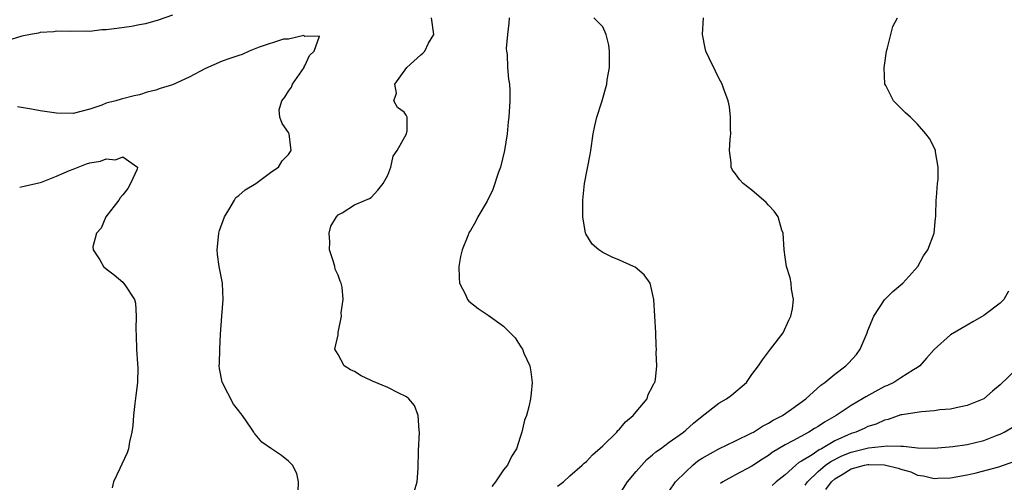
# Model space of a CAD drawing. Units: inches. Extents: x 2607000 to 2610000, y 1533000 to 1536000.
# Drawn here: x 2607367 to 2607485, y 1534147 to 1534203 of the extents above; entities that cross this region are included whole.
import ezdxf

# ---------------------------------------------------------------- set-up
doc = ezdxf.new("R2010")
doc.units = ezdxf.units.IN
doc.header["$MEASUREMENT"] = 0
doc.layers.add('LD26071533_2ft', color=82, linetype='Continuous')

msp = doc.modelspace()

# ---------------------------------------------------------------- linework, layer by layer
at = {"layer": 'LD26071533_2ft'}
for points, elevation in [([(2607385, 1534203.32), (2607383.28, 1534202.72), (2607381.73, 1534202.27), (2607381, 1534202.15), (2607380.04, 1534201.96), (2607378.26, 1534201.74), (2607377, 1534201.57), (2607376.45, 1534201.55), (2607375, 1534201.37), (2607374.62, 1534201.38), (2607372.65, 1534201.35), (2607371, 1534201.39), (2607370.67, 1534201.33), (2607369, 1534201.22), (2607368.83, 1534201.17), (2607367.84, 1534201), (2607366.79, 1534200.79), (2607365, 1534200.25)], 7546), ([(2607414.2, 1534145.8), (2607414.56, 1534147), (2607414.66, 1534148.66), (2607414.73, 1534150.73), (2607414.84, 1534153), (2607414.81, 1534153.19), (2607414.7, 1534155), (2607414.23, 1534156.23), (2607413.56, 1534157), (2607413.27, 1534157.27), (2607412.26, 1534157.74), (2607411, 1534158.39), (2607409.16, 1534159.16), (2607409, 1534159.25), (2607407.8, 1534159.8), (2607407, 1534160.3), (2607406.52, 1534160.52), (2607405.74, 1534161), (2607405, 1534162.39), (2607404.61, 1534163), (2607405, 1534164.76), (2607405.03, 1534165.03), (2607405.41, 1534167), (2607405.37, 1534167.38), (2607405.62, 1534169), (2607405.5, 1534170.5), (2607405.36, 1534171), (2607405.24, 1534171.24), (2607405, 1534171.94), (2607404.66, 1534172.66), (2607404.62, 1534173), (2607404.46, 1534173.54), (2607403.95, 1534175), (2607403.99, 1534175.99), (2607403.91, 1534177), (2607404.14, 1534177.86), (2607404.82, 1534179), (2607405, 1534179.21), (2607405.48, 1534179.48), (2607407, 1534180.44), (2607408.32, 1534181), (2607408.79, 1534181.21), (2607409, 1534181.34), (2607409.81, 1534182.19), (2607410.45, 1534183), (2607411, 1534184.02), (2607411.38, 1534185), (2607411.67, 1534186.33), (2607412.16, 1534187), (2607413.26, 1534189), (2607413.35, 1534189.35), (2607413.35, 1534191), (2607413.25, 1534191.25), (2607413, 1534191.62), (2607412.19, 1534192.19), (2607411.74, 1534193), (2607412.08, 1534193.92), (2607411.87, 1534195), (2607413.31, 1534197), (2607415, 1534198.56), (2607415.26, 1534198.73), (2607415.47, 1534199), (2607415.94, 1534199.94), (2607416.56, 1534201), (2607416.3, 1534203)], 7546), ([(2607425.66, 1534203), (2607425.65, 1534202.35), (2607425.46, 1534201), (2607425.32, 1534199.32), (2607425.35, 1534199), (2607425.43, 1534198.57), (2607425.49, 1534197), (2607425.59, 1534195.59), (2607425.72, 1534195), (2607425.76, 1534194.24), (2607425.75, 1534193), (2607425.63, 1534191), (2607425.54, 1534190.46), (2607425.45, 1534189), (2607425.12, 1534187), (2607424.61, 1534185), (2607424.37, 1534184.37), (2607423.7, 1534182.3), (2607423, 1534180.88), (2607421.9, 1534179), (2607421.62, 1534178.38), (2607421, 1534177.33), (2607420.86, 1534177.14), (2607420.79, 1534177), (2607420.68, 1534176.68), (2607420, 1534175), (2607419.79, 1534174.21), (2607419.61, 1534173), (2607419.64, 1534171.64), (2607419.67, 1534171), (2607420.4, 1534169.6), (2607420.65, 1534169), (2607420.81, 1534168.81), (2607421.93, 1534167.93), (2607423.13, 1534167.13), (2607425, 1534165.79), (2607425.81, 1534165), (2607426.39, 1534164.39), (2607427, 1534163.41), (2607427.18, 1534163.18), (2607427.28, 1534163), (2607427.46, 1534162.54), (2607428.16, 1534161), (2607428.29, 1534160.29), (2607428.45, 1534159), (2607428.31, 1534157.69), (2607428.26, 1534157), (2607428.06, 1534156.07), (2607427.77, 1534155), (2607427.54, 1534154.46), (2607427.2, 1534153), (2607427, 1534152.41), (2607426.55, 1534151), (2607425.96, 1534150.04), (2607425.47, 1534149), (2607425, 1534148.44), (2607424.01, 1534147), (2607423.56, 1534146.44)], 7548), ([(2607431.52, 1534146.48), (2607432.25, 1534147), (2607433, 1534147.72), (2607434.5, 1534149), (2607434.75, 1534149.25), (2607435, 1534149.46), (2607435.75, 1534150.25), (2607437, 1534151.35), (2607438.66, 1534153), (2607438.81, 1534153.19), (2607439, 1534153.35), (2607439.74, 1534154.26), (2607440.67, 1534155), (2607441, 1534155.44), (2607442.35, 1534157), (2607442.47, 1534157.53), (2607443, 1534158.49), (2607443.14, 1534158.86), (2607443.25, 1534159), (2607443.35, 1534159.35), (2607443.5, 1534161), (2607443.44, 1534162.56), (2607443.45, 1534163), (2607443.42, 1534163.42), (2607443.38, 1534165), (2607443.14, 1534169), (2607443, 1534169.75), (2607442.69, 1534171), (2607442, 1534172), (2607440.9, 1534172.9), (2607440.71, 1534173), (2607439, 1534173.76), (2607438.12, 1534174.12), (2607437, 1534174.67), (2607436.51, 1534175), (2607435.69, 1534175.69), (2607434.92, 1534176.92), (2607434.91, 1534177), (2607434.58, 1534179), (2607434.57, 1534181), (2607434.78, 1534183), (2607435.47, 1534186.53), (2607435.53, 1534187), (2607435.83, 1534189), (2607436.01, 1534189.99), (2607436.27, 1534191), (2607436.85, 1534192.85), (2607437.46, 1534195), (2607437.53, 1534195.53), (2607437.79, 1534197), (2607437.8, 1534199), (2607437.72, 1534199.72), (2607437.4, 1534201), (2607437, 1534201.92), (2607435.9, 1534203)], 7550), ([(2607439, 1534145.49), (2607439.98, 1534147), (2607441, 1534148.26), (2607442.32, 1534149.68), (2607443, 1534150.27), (2607443.38, 1534150.62), (2607443.94, 1534151), (2607445, 1534151.77), (2607446.73, 1534153), (2607447, 1534153.22), (2607447.93, 1534154.07), (2607449, 1534154.94), (2607451, 1534156.48), (2607451.91, 1534157), (2607452.54, 1534157.46), (2607454.35, 1534159), (2607455, 1534159.94), (2607455.81, 1534161), (2607456.26, 1534161.74), (2607457.13, 1534162.87), (2607457.26, 1534163), (2607458.78, 1534165), (2607459.47, 1534166.53), (2607459.71, 1534167), (2607459.89, 1534167.89), (2607460, 1534169), (2607459.76, 1534170.24), (2607459.75, 1534171), (2607459.62, 1534171.62), (2607459.19, 1534173), (2607459, 1534174.13), (2607458.88, 1534175), (2607458.77, 1534177), (2607458.62, 1534177.38), (2607458.17, 1534179), (2607457.69, 1534179.69), (2607457, 1534180.38), (2607456.71, 1534180.71), (2607455, 1534182.19), (2607453.95, 1534183), (2607453.48, 1534183.48), (2607453, 1534184.18), (2607452.64, 1534184.64), (2607452.47, 1534185), (2607452.48, 1534185.52), (2607452.28, 1534187), (2607452.36, 1534188.36), (2607452.43, 1534189), (2607452.41, 1534189.59), (2607452.42, 1534191), (2607452.27, 1534192.27), (2607452.11, 1534193), (2607451.59, 1534194.41), (2607451.39, 1534195), (2607451, 1534195.74), (2607450.58, 1534196.58), (2607449.85, 1534198.15), (2607449.44, 1534199), (2607449.34, 1534199.34), (2607449.03, 1534201), (2607449.16, 1534203)], 7552), ([(2607445, 1534145.89), (2607445.76, 1534147), (2607447, 1534148.21), (2607447.84, 1534149), (2607448.48, 1534149.52), (2607449, 1534149.86), (2607451, 1534151), (2607453, 1534151.96), (2607455, 1534152.9), (2607455.18, 1534153), (2607456.27, 1534153.73), (2607457, 1534154.07), (2607457.57, 1534154.43), (2607458.68, 1534155), (2607459.76, 1534155.76), (2607461.49, 1534157), (2607463.33, 1534158.67), (2607463.82, 1534159), (2607465, 1534159.99), (2607466.36, 1534161), (2607466.68, 1534161.32), (2607467.61, 1534162.39), (2607468.07, 1534163), (2607468.9, 1534165), (2607469, 1534165.27), (2607469.71, 1534167), (2607471, 1534168.95), (2607472.03, 1534169.97), (2607473.23, 1534171), (2607475.04, 1534173), (2607475.71, 1534174.29), (2607476.23, 1534175), (2607477, 1534177), (2607477.17, 1534178.83), (2607477.2, 1534179), (2607477.22, 1534179.22), (2607477.26, 1534181), (2607477.31, 1534181.31), (2607477.41, 1534183), (2607477.48, 1534183.48), (2607477.51, 1534185), (2607477.17, 1534186.83), (2607477.16, 1534187), (2607477, 1534187.34), (2607476.44, 1534188.44), (2607476.01, 1534189), (2607475, 1534190.16), (2607474.16, 1534191), (2607473.53, 1534191.53), (2607472.53, 1534192.53), (2607472.1, 1534193), (2607471.17, 1534194.83), (2607471.07, 1534195), (2607471.06, 1534195.06), (2607470.96, 1534196.96), (2607471, 1534197.27), (2607471.26, 1534199), (2607471.38, 1534199.38), (2607472.02, 1534201.98), (2607472.59, 1534203)], 7554), ([(2607400.18, 1534145.82), (2607400.22, 1534147), (2607400.02, 1534148.02), (2607399.5, 1534149), (2607399, 1534149.48), (2607398.17, 1534150.17), (2607396.96, 1534151), (2607395.78, 1534151.78), (2607395, 1534152.74), (2607394.87, 1534152.87), (2607394.82, 1534153), (2607394.51, 1534153.49), (2607393.44, 1534155), (2607393.24, 1534155.24), (2607393, 1534155.59), (2607392.39, 1534156.39), (2607391.02, 1534159.02), (2607390.67, 1534160.67), (2607390.66, 1534161), (2607390.7, 1534161.3), (2607390.71, 1534163), (2607390.81, 1534164.81), (2607390.95, 1534167), (2607391.12, 1534169), (2607391.06, 1534170.94), (2607391.06, 1534171), (2607390.65, 1534173), (2607390.45, 1534174.45), (2607390.4, 1534175), (2607390.56, 1534176.56), (2607390.61, 1534177), (2607390.68, 1534177.32), (2607391.27, 1534179), (2607391.82, 1534179.82), (2607392.51, 1534181), (2607392.67, 1534181.33), (2607393, 1534181.56), (2607393.77, 1534182.23), (2607395.08, 1534183), (2607397, 1534184.45), (2607397.82, 1534185), (2607398.24, 1534185.76), (2607399, 1534186.52), (2607399.32, 1534187), (2607399.31, 1534187.31), (2607399.08, 1534189), (2607399, 1534189.18), (2607398.25, 1534190.25), (2607397.96, 1534191), (2607397.9, 1534191.9), (2607398.22, 1534193), (2607398.57, 1534193.43), (2607399, 1534194.16), (2607399.37, 1534194.63), (2607399.49, 1534195), (2607400.9, 1534197), (2607400.89, 1534197.11), (2607401, 1534197.23), (2607401.54, 1534198.46), (2607402.12, 1534199), (2607402.78, 1534200.78), (2607401, 1534200.75), (2607400.88, 1534200.88), (2607399, 1534200.44), (2607398.42, 1534200.42), (2607395.46, 1534199.46), (2607394.26, 1534199), (2607393.43, 1534198.57), (2607393, 1534198.48), (2607391.92, 1534198.08), (2607391, 1534197.77), (2607389, 1534196.9), (2607387, 1534195.85), (2607385, 1534194.92), (2607383.53, 1534194.47), (2607383, 1534194.28), (2607381.96, 1534194.04), (2607381, 1534193.73), (2607380.39, 1534193.61), (2607378.81, 1534193.19), (2607378.16, 1534193), (2607377, 1534192.69), (2607376.48, 1534192.48), (2607375, 1534191.97), (2607373, 1534191.47), (2607371, 1534191.49), (2607369, 1534191.8), (2607367.99, 1534191.99), (2607367, 1534192.13), (2607366.28, 1534192.28)], 7544), ([(2607366.55, 1534182.55), (2607367.26, 1534182.74), (2607368.5, 1534183), (2607369, 1534183.12), (2607369.19, 1534183.19), (2607371, 1534183.88), (2607372.57, 1534184.57), (2607373, 1534184.73), (2607373.6, 1534185), (2607374.63, 1534185.37), (2607375, 1534185.49), (2607376.29, 1534185.71), (2607377, 1534186), (2607378.13, 1534185.87), (2607379, 1534186.24), (2607380.79, 1534185), (2607380.73, 1534184.73), (2607379.93, 1534183), (2607379.59, 1534182.41), (2607379, 1534181.65), (2607378.7, 1534181.3), (2607378.52, 1534181), (2607376.95, 1534179), (2607376.38, 1534177.62), (2607375.81, 1534177), (2607375.38, 1534175.38), (2607375.41, 1534175), (2607376.21, 1534173.79), (2607376.68, 1534173), (2607377, 1534172.72), (2607377.97, 1534171.97), (2607379, 1534171.1), (2607379.1, 1534171), (2607379.23, 1534170.77), (2607380.4, 1534169), (2607380.55, 1534168.55), (2607380.62, 1534167), (2607380.56, 1534165.44), (2607380.62, 1534164.62), (2607380.66, 1534163), (2607380.76, 1534161.24), (2607380.8, 1534160.8), (2607380.76, 1534159), (2607380.59, 1534157.41), (2607380.47, 1534156.47), (2607380.31, 1534155), (2607380.21, 1534153.79), (2607380.11, 1534153), (2607379.83, 1534151.83), (2607379.67, 1534151), (2607379.51, 1534150.49), (2607378.88, 1534149.12), (2607378.63, 1534148.63), (2607377.89, 1534147), (2607377.72, 1534146.28)], 7542), ([(2607485.99, 1534170.01), (2607485.41, 1534169), (2607485, 1534168.55), (2607483, 1534167.06), (2607481.67, 1534166.33), (2607481, 1534165.92), (2607479, 1534164.76), (2607477, 1534162.99), (2607476.09, 1534161.91), (2607475.29, 1534161), (2607475, 1534160.8), (2607474.52, 1534160.52), (2607473, 1534159.54), (2607472.13, 1534159), (2607471.36, 1534158.64), (2607471, 1534158.5), (2607469.86, 1534157.86), (2607468.74, 1534157.26), (2607468.36, 1534157), (2607467, 1534156.22), (2607465.16, 1534155), (2607463.78, 1534154.22), (2607463, 1534153.67), (2607462.57, 1534153.43), (2607461.89, 1534153), (2607459.95, 1534151.95), (2607459, 1534151.47), (2607457.46, 1534150.54), (2607457, 1534150.19), (2607456.27, 1534149.73), (2607455, 1534148.88), (2607453, 1534147.83), (2607451.5, 1534147), (2607451.2, 1534146.8)], 7556), ([(2607487, 1534160.65), (2607485, 1534158.7), (2607484.04, 1534157.96), (2607483, 1534157.01), (2607481, 1534156.2), (2607480.03, 1534156.03), (2607479, 1534155.79), (2607477.69, 1534155.69), (2607477, 1534155.57), (2607475.47, 1534155.47), (2607473.1, 1534155.1), (2607473, 1534155.08), (2607471.46, 1534154.54), (2607471, 1534154.45), (2607470.02, 1534153.98), (2607469, 1534153.67), (2607468.56, 1534153.44), (2607467.53, 1534153), (2607467, 1534152.83), (2607465, 1534151.94), (2607463.4, 1534151), (2607463.13, 1534150.87), (2607462.26, 1534150.26), (2607461, 1534149.48), (2607460.68, 1534149.32), (2607460.29, 1534149), (2607459, 1534147.86), (2607457.94, 1534147), (2607457.45, 1534146.55)], 7558), ([(2607461.42, 1534146.58), (2607461.71, 1534147), (2607463, 1534148.24), (2607463.89, 1534149), (2607464.53, 1534149.47), (2607465.86, 1534150.14), (2607467, 1534150.58), (2607469.09, 1534151.09), (2607471.36, 1534151.36), (2607473, 1534151.29), (2607473.3, 1534151.3), (2607475, 1534151.12), (2607477, 1534151.08), (2607479.27, 1534151.27), (2607481, 1534151.52), (2607483, 1534151.99), (2607484.64, 1534152.64), (2607485, 1534152.76), (2607485.47, 1534153), (2607486.43, 1534153.57)], 7560), ([(2607463.93, 1534146.07), (2607464.59, 1534147), (2607465, 1534147.36), (2607465.88, 1534147.88), (2607467, 1534148.57), (2607468.58, 1534149), (2607469, 1534149.1), (2607469.11, 1534149.11), (2607471, 1534149.05), (2607472.67, 1534148.67), (2607473, 1534148.53), (2607474.2, 1534148.2), (2607475, 1534147.82), (2607475.73, 1534147.73), (2607477, 1534147.42), (2607477.45, 1534147.45), (2607479, 1534147.49), (2607481, 1534147.86), (2607482.1, 1534148.1), (2607484.83, 1534148.83), (2607485.38, 1534149), (2607487, 1534149.58)], 7562)]:
    msp.add_lwpolyline(points, dxfattribs=dict(at, elevation=elevation))

doc.saveas('drawing.dxf')
